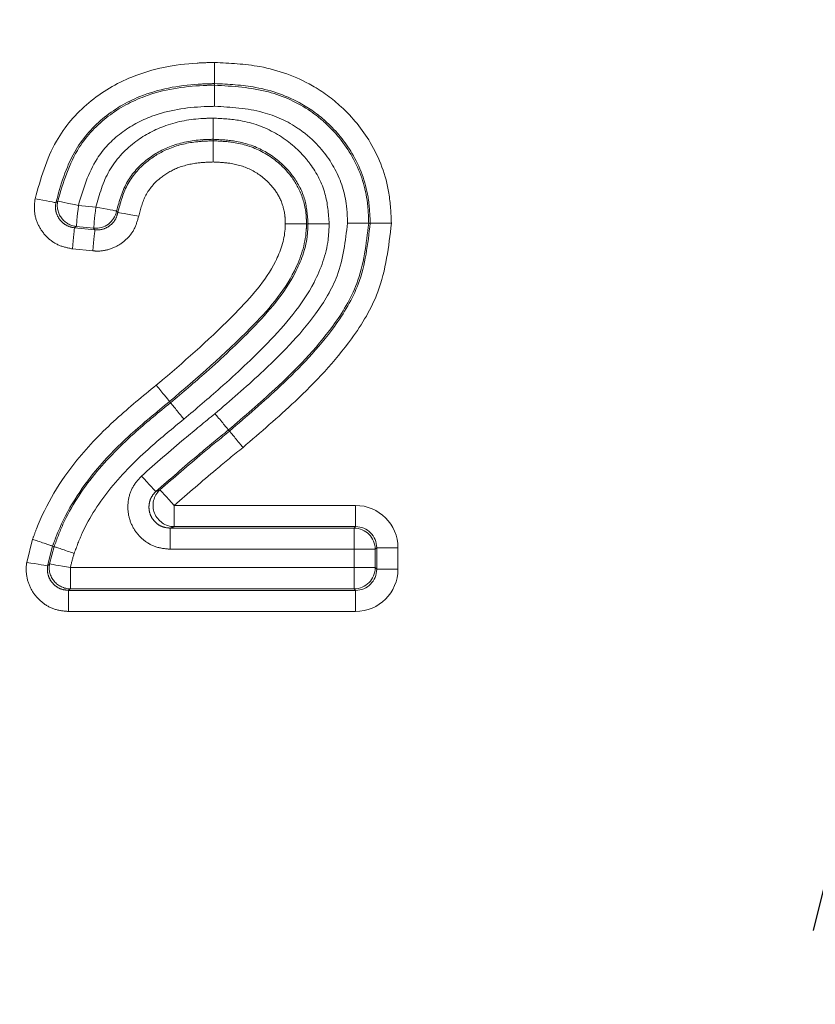
# Model space of a CAD drawing. Units: millimetres. Extents: x 7 to 835, y 2 to 581.
# Drawn here: x 454 to 457, y 226 to 229 of the extents above; entities that cross this region are included whole.
import ezdxf

# ---------------------------------------------------------------- set-up
doc = ezdxf.new("R2010")
doc.units = ezdxf.units.MM
doc.linetypes.add('PHANTOM', pattern=[12.7, 6.35, -1.27, 1.27, -1.27, 1.27, -1.27])
doc.layers.add('SLD-0', color=7, linetype='Continuous')
doc.styles.add('SLDTEXTSTYLE1', font='TXT', dxfattribs={"width": 0.605})
doc.dimstyles.new('SLDDIMSTYLE5', dxfattribs={"dimtxt": 3, "dimasz": 3, "dimexe": 0, "dimexo": 0.0625, "dimgap": 0.75, "dimtad": 0, "dimlfac": 4, "dimrnd": 1e-09, "dimzin": 12, "dimdsep": 46, "dimtxsty": 'SLDTEXTSTYLE1', "dimsah": 1, "dimcen": 0.09, "dimadec": 0, "dimazin": 0, "dimtfac": 1, "dimtdec": 3, "dimtofl": 0, "dimtmove": 0, "dimatfit": 3, "dimfxl": 0, "dimfrac": 2, "dimtolj": 1, "dimtzin": 12, "dimarcsym": 0})
doc.dimstyles.new('SLDDIMSTYLE6', dxfattribs={"dimtxt": 3, "dimasz": 3, "dimexe": 0, "dimexo": 0.0625, "dimgap": 0.75, "dimtad": 0, "dimlfac": 4, "dimrnd": 1e-09, "dimzin": 12, "dimdsep": 46, "dimtxsty": 'SLDTEXTSTYLE1', "dimsah": 1, "dimcen": 0.09, "dimadec": 0, "dimazin": 0, "dimtfac": 1, "dimtdec": 3, "dimtofl": 0, "dimtmove": 0, "dimatfit": 3, "dimfxl": 0, "dimfrac": 2, "dimtolj": 1, "dimtzin": 12, "dimarcsym": 0})

# ---------------------------------------------------------------- blocks, each defined once
blk = doc.blocks.new('*D21')
at = {"layer": 'SLD-0'}
for p, q in [((448.1951, 213.6609), (448.1951, 339.4346)), ((500.2026, 245.5071), (500.2026, 339.4346)), ((448.1951, 336.2596), (462.7606, 336.2596)), ((500.2026, 336.2596), (485.637, 336.2596))]:
    blk.add_line(p, q, dxfattribs=at)
for points in [[(448.1951, 336.2596), (451.1951, 335.7981), (451.1951, 336.7212)], [(500.2026, 336.2596), (497.2026, 336.7212), (497.2026, 335.7981)]]:
    blk.add_solid(points, dxfattribs=at)
at = {"layer": 'SLD-0', "char_height": 3, "attachment_point": 1, "style": 'SLDTEXTSTYLE1'}
for s, insert in [('208.03', (467.8995, 340.1268)), ('2 PLACES', (464.745, 335.5285))]:
    blk.add_mtext(s, dxfattribs=dict(at, insert=insert))
blk = doc.blocks.new('*D22')
at = {"layer": 'SLD-0'}
for p, q in [((448.1951, 213.6609), (448.1951, 321.4346)), ((474.3826, 245.5071), (474.3826, 321.4346)), ((448.1951, 318.2596), (442.4258, 318.2596)), ((474.3826, 318.2596), (480.1518, 318.2596))]:
    blk.add_line(p, q, dxfattribs=at)
for points in [[(448.1951, 318.2596), (445.1951, 318.7212), (445.1951, 317.7981)], [(474.3826, 318.2596), (477.3826, 317.7981), (477.3826, 318.7212)]]:
    blk.add_solid(points, dxfattribs=at)
at = {"layer": 'SLD-0', "insert": (454.9895, 319.8277), "char_height": 3, "attachment_point": 1, "style": 'SLDTEXTSTYLE1'}
blk.add_mtext('104.75', dxfattribs=at)
blk = doc.blocks.new('*D24')
at = {"layer": 'SLD-0'}
for p, q in [((448.1951, 213.6609), (448.1951, 327.4346)), ((487.2913, 232.5959), (487.2913, 327.4346)), ((448.1951, 324.2596), (459.8564, 324.2596)), ((487.2913, 324.2596), (475.63, 324.2596))]:
    blk.add_line(p, q, dxfattribs=at)
for points in [[(448.1951, 324.2596), (451.1951, 323.7981), (451.1951, 324.7212)], [(487.2913, 324.2596), (484.2913, 324.7212), (484.2913, 323.7981)]]:
    blk.add_solid(points, dxfattribs=at)
at = {"layer": 'SLD-0', "insert": (461.4439, 325.8277), "char_height": 3, "attachment_point": 1, "style": 'SLDTEXTSTYLE1'}
blk.add_mtext('156.39', dxfattribs=at)

msp = doc.modelspace()

# ---------------------------------------------------------------- linework, layer by layer
at = {"color": 7, "linetype": 'PHANTOM', "lineweight": 30}
msp.add_line((477.341645, 309.130147), (448.195074, 192.229635), dxfattribs=at)
at = {"color": 8, "linetype": 'PHANTOM', "lineweight": 0}
for p, q in [((454.588439, 228.708094), (454.639581, 228.70298)), ((454.576823, 228.641942), (454.637065, 228.635918)), ((454.633366, 228.640828), (454.582224, 228.645942)), ((454.630849, 228.573766), (454.570608, 228.57979)), ((454.871036, 227.822298), (455.406467, 227.822298)), ((454.871036, 227.759836), (454.871036, 227.822298)), ((455.406467, 227.822298), (455.406467, 227.759836)), ((454.859478, 227.755319), (454.859478, 227.692857)), ((454.859478, 227.755319), (455.401949, 227.755319)), ((455.406467, 227.759836), (454.871036, 227.759836)), ((455.401949, 227.755319), (455.406467, 227.759836)), ((455.401949, 227.755319), (455.401949, 227.692857)), ((454.435958, 227.654333), (454.453263, 227.722534)), ((454.512393, 227.702368), (454.497603, 227.644268)), ((454.503133, 227.649788), (454.516668, 227.70091)), ((455.401949, 227.692857), (454.859478, 227.692857)), ((455.401949, 227.638721), (455.401949, 227.692857)), ((455.464411, 227.692857), (455.401949, 227.692857)), ((455.468929, 227.697374), (455.464411, 227.692857)), ((455.464411, 227.692857), (455.464411, 227.638721)), ((455.468929, 227.634203), (455.468929, 227.697374)), ((455.531391, 227.697374), (455.468929, 227.697374)), ((455.531391, 227.697374), (455.531391, 227.634203)), ((454.564606, 227.638721), (455.401949, 227.638721)), ((454.564606, 227.638721), (454.564606, 227.576259)), ((455.401949, 227.638721), (455.401949, 227.576259)), ((455.464411, 227.638721), (455.401949, 227.638721)), ((455.464411, 227.638721), (455.468929, 227.634203)), ((455.531391, 227.634203), (455.468929, 227.634203)), ((455.401949, 227.576259), (454.564606, 227.576259)), ((455.406467, 227.571741), (455.401949, 227.576259)), ((454.559249, 227.571741), (455.406467, 227.571741)), ((454.559249, 227.509279), (454.559249, 227.571741)), ((455.406467, 227.509279), (455.406467, 227.571741)), ((455.406467, 227.509279), (454.559249, 227.509279))]:
    msp.add_line(p, q, dxfattribs=at)
at = {"color": 7, "linetype": 'Continuous', "lineweight": 15}
msp.add_line((455.266122, 228.653771), (455.261604, 228.65377), dxfattribs=at)
at = {"color": 7, "linetype": 'Continuous', "lineweight": 15, "flags": 128}
for points in [[(454.986063, 228.903184), (454.986062, 228.901734), (454.986061, 228.898665)], [(455.445179, 228.655603), (455.445692, 228.6556), (455.448311, 228.655588), (455.449697, 228.655582)], [(454.860443, 228.125503), (454.860119, 228.1259), (454.858461, 228.127928), (454.857585, 228.129001)], [(455.031396, 228.045276), (455.031725, 228.044882), (455.033402, 228.04287), (455.03429, 228.041806)], [(454.516668, 227.70091), (454.51453, 227.701639), (454.512393, 227.702368)]]:
    msp.add_lwpolyline(points, dxfattribs=at)
at = {"color": 8, "linetype": 'PHANTOM', "lineweight": 0, "flags": 128}
for points in [[(454.521711, 228.715947), (454.520176, 228.716244), (454.516443, 228.716965), (454.51065, 228.718085), (454.503011, 228.719561), (454.493805, 228.72134), (454.483372, 228.723357), (454.472092, 228.725537), (454.460384, 228.7278)], [(454.527246, 228.720624), (454.528778, 228.72031), (454.532503, 228.719547), (454.538283, 228.718364), (454.545905, 228.716803), (454.555091, 228.714922), (454.565502, 228.712791), (454.576755, 228.710486), (454.588439, 228.708094)], [(454.582224, 228.645942), (454.58238, 228.647498), (454.582758, 228.651281), (454.583345, 228.657151), (454.584118, 228.664894), (454.585052, 228.674223), (454.58611, 228.684797), (454.587252, 228.696228), (454.588439, 228.708094)], [(454.639581, 228.70298), (454.638394, 228.691114), (454.637251, 228.679683), (454.636193, 228.669109), (454.635261, 228.659779), (454.634486, 228.652037), (454.6339, 228.646167), (454.633521, 228.642384), (454.633366, 228.640828)], [(454.639581, 228.70298), (454.6513, 228.700774), (454.66259, 228.698649), (454.673034, 228.696683), (454.682248, 228.694949), (454.689894, 228.69351), (454.695692, 228.692419), (454.699428, 228.691715), (454.700965, 228.691426)], [(454.704805, 228.68729), (454.706344, 228.68702), (454.710089, 228.686364), (454.715901, 228.685345), (454.723564, 228.684002), (454.732799, 228.682384), (454.743268, 228.68055), (454.754582, 228.678567), (454.766329, 228.676509)], [(454.576823, 228.641942), (454.576667, 228.640386), (454.576289, 228.636604), (454.575702, 228.630733), (454.574927, 228.622991), (454.573994, 228.613661), (454.572937, 228.603087), (454.571794, 228.591657), (454.570608, 228.57979)], [(454.637065, 228.635918), (454.636909, 228.634362), (454.636531, 228.630579), (454.635944, 228.624709), (454.63517, 228.616967), (454.634237, 228.607637), (454.633179, 228.597063), (454.632036, 228.585633), (454.630849, 228.573766)], [(454.637065, 228.635918), (454.634117, 228.639826), (454.633366, 228.640828)], [(454.816885, 227.863468), (454.815819, 227.864612), (454.813226, 227.867392), (454.809203, 227.871707), (454.803898, 227.877398), (454.797503, 227.884256), (454.790256, 227.892029), (454.782423, 227.900432), (454.774291, 227.909154)], [(454.828872, 227.868382), (454.829928, 227.867228), (454.832494, 227.864424), (454.836476, 227.860071), (454.841729, 227.85433), (454.848058, 227.847413), (454.855231, 227.839572), (454.862986, 227.831097), (454.871036, 227.822298)], [(454.435958, 227.654333), (454.447727, 227.652411), (454.459064, 227.65056), (454.469553, 227.648848), (454.478806, 227.647337), (454.486486, 227.646083), (454.492308, 227.645133), (454.49606, 227.64452), (454.497603, 227.644268)], [(454.564606, 227.638721), (454.55287, 227.640834), (454.541564, 227.642869), (454.531106, 227.644752), (454.521877, 227.646413), (454.51422, 227.647792), (454.508413, 227.648837), (454.504672, 227.64951), (454.503133, 227.649788)]]:
    msp.add_lwpolyline(points, dxfattribs=at)
at = {"color": 7, "linetype": 'Continuous', "lineweight": 15}
msp.add_arc((457.085421, 229.069156), 2.095151, 180.044513, 180.168071, dxfattribs=at)
at = {"color": 8, "linetype": 'PHANTOM', "lineweight": 0}
for centre, radius, start, end in [((454.588549, 228.708176), 0.062554, 168.521532, 264.196813), ((454.63951, 228.703075), 0.06255, 264.363151, 349.266558), ((455.023309, 228.986804), 0.437211, 222.500422, 223.240064), ((454.871373, 227.822429), 0.062594, 132.765041, 269.691471), ((455.401861, 227.692769), 0.06255, 0.080919, 89.919081), ((454.564719, 227.638815), 0.062557, 169.898096, 269.896537), ((455.401861, 227.638809), 0.06255, 270.081008, 359.918992)]:
    msp.add_arc(centre, radius, start, end, dxfattribs=at)
for centre, major_axis, ratio in [((455.406315, 227.697222), (0.088496, 0.088496), 0.99878277), ((455.406315, 227.697222), (0.044356, 0.044356), 0.99635864), ((455.406315, 227.634356), (0.044356, -0.044356), 0.99635864), ((455.406315, 227.634356), (0.088496, -0.088496), 0.99878277)]:
    msp.add_ellipse(centre, major_axis=major_axis, ratio=ratio, start_param=5.49839613, end_param=7.06797448, dxfattribs=at)
for points, knots in [([(454.460384, 228.7278), (454.477082, 228.786662), (454.507413, 228.89358), (454.614195, 229.017551), (454.7577, 229.10227), (454.890331, 229.127592), (454.973003, 229.129587), (454.990157, 229.130001)], [0, 0, 0, 0, 0.25001012, 0.4541231, 0.65800149, 0.9290364, 1, 1, 1, 1]), ([(454.990157, 229.130001), (455.035054, 229.127853), (455.134928, 229.123075), (455.265114, 229.07658), (455.374897, 228.995886), (455.460485, 228.891136), (455.506916, 228.767995), (455.510789, 228.685009), (455.512176, 228.655298)], [0, 0, 0, 0, 0.17049263, 0.37926954, 0.51343373, 0.68478756, 0.88714205, 1, 1, 1, 1]), ([(454.99027, 229.067528), (454.974293, 229.067141), (454.899565, 229.065328), (454.781416, 229.043256), (454.655462, 228.969263), (454.562641, 228.861274), (454.536362, 228.767968), (454.521711, 228.715947)], [0, 0, 0, 0, 0.07494935, 0.35054082, 0.55099161, 0.74966299, 1, 1, 1, 1]), ([(454.527246, 228.720624), (454.543897, 228.776128), (454.572731, 228.872245), (454.671958, 228.976029), (454.797781, 229.04369), (454.90932, 229.061176), (454.979086, 229.062757), (454.990279, 229.06301)], [0, 0, 0, 0, 0.27262589, 0.47210031, 0.66655466, 0.94650341, 1, 1, 1, 1]), ([(455.449697, 228.655582), (455.448512, 228.681459), (455.445227, 228.753215), (455.405185, 228.859904), (455.331104, 228.950355), (455.235497, 229.020698), (455.120184, 229.061437), (455.031082, 229.065615), (454.99027, 229.067528)], [0, 0, 0, 0, 0.11225689, 0.3112871, 0.48120763, 0.61353532, 0.82298702, 1, 1, 1, 1]), ([(454.990279, 229.06301), (455.044036, 229.059818), (455.143495, 229.053912), (455.253796, 229.003562), (455.339159, 228.93508), (455.408084, 228.847707), (455.442363, 228.740403), (455.444524, 228.675345), (455.445179, 228.655603)], [0, 0, 0, 0, 0.23482053, 0.434451182, 0.518486268, 0.7145359, 0.913371669, 1, 1, 1, 1]), ([(454.990398, 229.000537), (454.980052, 229.000299), (454.917612, 228.998863), (454.819605, 228.98404), (454.711189, 228.926129), (454.626949, 228.83797), (454.602688, 228.756148), (454.588439, 228.708094)], [0, 0, 0, 0, 0.05718547, 0.34514126, 0.5359568, 0.72746702, 1, 1, 1, 1]), ([(455.382701, 228.655887), (455.382165, 228.672687), (455.380417, 228.727449), (455.351754, 228.818042), (455.293583, 228.891444), (455.221373, 228.949476), (455.125446, 228.992832), (455.038493, 228.997793), (454.990398, 229.000537)], [0, 0, 0, 0, 0.08607745, 0.28058344, 0.47423583, 0.55657761, 0.75473912, 1, 1, 1, 1]), ([(454.639581, 228.70298), (454.650151, 228.740125), (454.670962, 228.813254), (454.747127, 228.89536), (454.841992, 228.947998), (454.924488, 228.963931), (454.973855, 228.965319), (454.986103, 228.965663)], [0, 0, 0, 0, 0.24198765, 0.47640591, 0.68665173, 0.92225742, 1, 1, 1, 1]), ([(454.986103, 228.965663), (455.012903, 228.964338), (455.076565, 228.961192), (455.172292, 228.926945), (455.237903, 228.873787), (455.287146, 228.812813), (455.321763, 228.746568), (455.326388, 228.683835), (455.328604, 228.65378)], [0, 0, 0, 0, 0.15565981, 0.36977638, 0.57858173, 0.63688613, 0.82602796, 1, 1, 1, 1]), ([(454.986063, 228.903184), (454.975274, 228.902876), (454.93338, 228.901681), (454.86451, 228.888737), (454.787254, 228.846012), (454.725956, 228.780133), (454.709452, 228.72155), (454.700965, 228.691426)], [0, 0, 0, 0, 0.08373869, 0.32515813, 0.53397628, 0.76036548, 1, 1, 1, 1]), ([(454.704805, 228.68729), (454.712061, 228.714943), (454.727023, 228.771963), (454.783225, 228.836826), (454.854833, 228.879282), (454.923559, 228.896474), (454.968811, 228.89806), (454.986061, 228.898665)], [0, 0, 0, 0, 0.22103734, 0.45577672, 0.64650305, 0.86525104, 1, 1, 1, 1]), ([(454.986061, 228.898665), (455.005899, 228.8978), (455.055008, 228.895659), (455.133374, 228.871149), (455.200185, 228.819027), (455.245136, 228.752921), (455.26035, 228.696996), (455.261346, 228.662634), (455.261604, 228.65377)], [0, 0, 0, 0, 0.144753302, 0.358342984, 0.587423777, 0.749059048, 0.935263532, 1, 1, 1, 1]), ([(455.266122, 228.653771), (455.264409, 228.677911), (455.260892, 228.727488), (455.233408, 228.779925), (455.194167, 228.828474), (455.140955, 228.87163), (455.062008, 228.899536), (455.009056, 228.902079), (454.986063, 228.903184)], [0, 0, 0, 0, 0.17226885, 0.35379293, 0.41194166, 0.62060145, 0.83526183, 1, 1, 1, 1]), ([(454.986021, 228.836185), (454.971329, 228.83568), (454.93443, 228.834413), (454.879627, 228.821051), (454.825103, 228.788922), (454.782844, 228.74036), (454.771818, 228.697729), (454.766329, 228.676509)], [0, 0, 0, 0, 0.14837172, 0.37262108, 0.56029954, 0.78113095, 1, 1, 1, 1]), ([(455.199122, 228.65379), (455.198936, 228.66058), (455.198241, 228.68589), (455.187224, 228.726925), (455.153628, 228.775702), (455.103113, 228.815141), (455.041626, 228.833835), (455.002553, 228.835486), (454.986021, 228.836185)], [0, 0, 0, 0, 0.065061012, 0.242502687, 0.396598902, 0.625922695, 0.84173561, 1, 1, 1, 1]), ([(454.570608, 228.57979), (454.556764, 228.582562), (454.529077, 228.588105), (454.493949, 228.613269), (454.469037, 228.647612), (454.456372, 228.687781), (454.45908, 228.714796), (454.460384, 228.7278)], [0, 0, 0, 0, 0.20304103, 0.40608849, 0.60897631, 0.81177782, 1, 1, 1, 1]), ([(454.521711, 228.715947), (454.521049, 228.70944), (454.519675, 228.695929), (454.52599, 228.675824), (454.538451, 228.658645), (454.556039, 228.646072), (454.569892, 228.643319), (454.576823, 228.641942)], [0, 0, 0, 0, 0.18836973, 0.39110869, 0.59383937, 0.79681224, 1, 1, 1, 1]), ([(454.521711, 228.715947), (454.522595, 228.716695), (454.524431, 228.718246), (454.526285, 228.719812), (454.527246, 228.720624)], [0, 0, 0, 0, 0.48188145, 1, 1, 1, 1]), ([(454.637065, 228.635918), (454.640138, 228.635746), (454.650196, 228.635182), (454.667253, 228.63909), (454.685316, 228.650282), (454.699149, 228.666876), (454.702919, 228.680483), (454.704805, 228.68729)], [0, 0, 0, 0, 0.0990466, 0.32422444, 0.54930858, 0.77456219, 1, 1, 1, 1]), ([(454.766329, 228.676509), (454.762545, 228.662909), (454.754976, 228.635709), (454.7273, 228.602557), (454.691194, 228.580172), (454.657102, 228.572324), (454.63699, 228.573429), (454.630849, 228.573766)], [0, 0, 0, 0, 0.22532781, 0.45066292, 0.67586534, 0.90102476, 1, 1, 1, 1]), ([(454.81806, 228.177377), (454.824379, 228.182693), (454.905, 228.250526), (455.031256, 228.362915), (455.163501, 228.509675), (455.197776, 228.610093), (455.198961, 228.648575), (455.199122, 228.65379)], [0, 0, 0, 0, 0.03967261, 0.50619577, 0.81510823, 0.97494584, 1, 1, 1, 1]), ([(455.261604, 228.65377), (455.261405, 228.647134), (455.259969, 228.599032), (455.221694, 228.482497), (455.074182, 228.315095), (454.939144, 228.199074), (454.857585, 228.129001)], [0, 0, 0, 0, 0.029305383, 0.212422476, 0.524324734, 1, 1, 1, 1]), ([(454.860443, 228.125503), (454.895706, 228.155505), (454.978555, 228.225994), (455.10832, 228.347157), (455.220948, 228.476037), (455.263319, 228.590884), (455.265553, 228.640995), (455.266122, 228.653771)], [0, 0, 0, 0, 0.20302268, 0.47699951, 0.78030416, 0.94398826, 1, 1, 1, 1]), ([(455.328604, 228.65378), (455.327903, 228.638082), (455.325226, 228.578143), (455.278039, 228.447592), (455.156706, 228.30668), (455.020576, 228.179759), (454.935901, 228.107705), (454.899966, 228.077127)], [0, 0, 0, 0, 0.063695818, 0.243208112, 0.548827886, 0.808527619, 1, 1, 1, 1]), ([(454.991394, 228.093253), (455.036769, 228.132243), (455.142709, 228.223275), (455.271031, 228.353939), (455.36517, 228.506273), (455.376473, 228.602739), (455.382701, 228.655887)], [0, 0, 0, 0, 0.25399684, 0.59302537, 0.7757796, 1, 1, 1, 1]), ([(455.445179, 228.655603), (455.438061, 228.594542), (455.425313, 228.485194), (455.322741, 228.317754), (455.187541, 228.179411), (455.077588, 228.084956), (455.031396, 228.045276)], [0, 0, 0, 0, 0.23923989, 0.42843213, 0.75988506, 1, 1, 1, 1]), ([(455.03429, 228.041806), (455.085198, 228.085506), (455.196061, 228.180671), (455.330353, 228.321096), (455.429838, 228.484564), (455.44256, 228.594115), (455.449697, 228.655582)], [0, 0, 0, 0, 0.26311747, 0.572993933, 0.760414443, 1, 1, 1, 1]), ([(455.512176, 228.655298), (455.50415, 228.585939), (455.48999, 228.463562), (455.382139, 228.285131), (455.241043, 228.136953), (455.12613, 228.038322), (455.074292, 227.993829)], [0, 0, 0, 0, 0.2524449, 0.4454174, 0.74982498, 1, 1, 1, 1]), ([(454.582224, 228.645942), (454.581287, 228.645252), (454.57948, 228.643919), (454.577687, 228.642585), (454.576823, 228.641942)], [0, 0, 0, 0, 0.51811548, 1, 1, 1, 1]), ([(454.453263, 227.722534), (454.456921, 227.732685), (454.487161, 227.816605), (454.564119, 227.943278), (454.694705, 228.076525), (454.7781, 228.144707), (454.81806, 228.177377)], [0, 0, 0, 0, 0.054812274, 0.453105122, 0.7379516, 1, 1, 1, 1]), ([(454.857585, 228.129001), (454.818584, 228.097145), (454.738485, 228.03172), (454.615286, 227.906398), (454.543561, 227.788869), (454.515788, 227.711791), (454.512393, 227.702368)], [0, 0, 0, 0, 0.27162547, 0.55786028, 0.94595284, 1, 1, 1, 1]), ([(454.516668, 227.70091), (454.524939, 227.723043), (454.553503, 227.799477), (454.632448, 227.918538), (454.746431, 228.032921), (454.826486, 228.097929), (454.860443, 228.125503)], [0, 0, 0, 0, 0.12785938, 0.44154632, 0.76312183, 1, 1, 1, 1]), ([(454.899966, 228.077127), (454.866816, 228.050232), (454.790069, 227.987969), (454.682465, 227.880389), (454.609215, 227.770347), (454.583249, 227.700725), (454.575797, 227.680743)], [0, 0, 0, 0, 0.24664421, 0.57100193, 0.87688019, 1, 1, 1, 1]), ([(454.774291, 227.909154), (454.816696, 227.946228), (454.888139, 228.008688), (454.961554, 228.068814), (454.991394, 228.093253)], [0, 0, 0, 0, 0.5935464, 1, 1, 1, 1]), ([(455.031396, 228.045276), (455.00163, 228.0209), (454.929103, 227.961508), (454.858507, 227.899831), (454.816885, 227.863468)], [0, 0, 0, 0, 0.41042534, 1, 1, 1, 1]), ([(454.828872, 227.868382), (454.870652, 227.904608), (454.938366, 227.963318), (455.007726, 228.020071), (455.03429, 228.041806)], [0, 0, 0, 0, 0.61701409, 1, 1, 1, 1]), ([(455.074292, 227.993829), (455.047804, 227.972158), (454.979181, 227.916017), (454.912176, 227.857951), (454.871036, 227.822298)], [0, 0, 0, 0, 0.38600453, 1, 1, 1, 1]), ([(454.859478, 227.692857), (454.844143, 227.694484), (454.814781, 227.697599), (454.776961, 227.720826), (454.749495, 227.753182), (454.734309, 227.793199), (454.733422, 227.835832), (454.746147, 227.877243), (454.76491, 227.898518), (454.774291, 227.909154)], [0, 0, 0, 0, 0.15373981, 0.29435567, 0.43479697, 0.57546836, 0.716683, 0.85835087, 1, 1, 1, 1]), ([(454.816885, 227.863468), (454.818569, 227.864169), (454.822577, 227.865839), (454.826561, 227.867449), (454.828872, 227.868382)], [0, 0, 0, 0, 0.42016293, 1, 1, 1, 1]), ([(454.816885, 227.863468), (454.812144, 227.858135), (454.802682, 227.847493), (454.796182, 227.826742), (454.796555, 227.805375), (454.804157, 227.785336), (454.817971, 227.769165), (454.837016, 227.757609), (454.85176, 227.756106), (454.859478, 227.755319)], [0, 0, 0, 0, 0.14236458, 0.28412449, 0.42489155, 0.56489434, 0.70485625, 0.84551506, 1, 1, 1, 1]), ([(454.871036, 227.759836), (454.868791, 227.758963), (454.864919, 227.757458), (454.861088, 227.755952), (454.859478, 227.755319)], [0, 0, 0, 0, 0.57986708, 1, 1, 1, 1]), ([(454.575797, 227.680743), (454.575612, 227.680168), (454.571178, 227.666366), (454.567822, 227.652249), (454.564606, 227.638721)], [0, 0, 0, 0, 0.041659107, 1, 1, 1, 1]), ([(454.559249, 227.509279), (454.545193, 227.51066), (454.51708, 227.513421), (454.479677, 227.534959), (454.451252, 227.566687), (454.43507, 227.60623), (454.433346, 227.636718), (454.435677, 227.652437), (454.435958, 227.654333)], [0, 0, 0, 0, 0.19479151, 0.38958746, 0.58420936, 0.77872366, 0.97331217, 1, 1, 1, 1]), ([(454.497603, 227.644268), (454.497461, 227.643319), (454.496285, 227.635453), (454.49712, 227.6202), (454.505198, 227.600406), (454.519418, 227.584535), (454.538146, 227.573781), (454.552212, 227.572421), (454.559249, 227.571741)], [0, 0, 0, 0, 0.02672545, 0.2214484, 0.4158679, 0.61031416, 0.80503663, 1, 1, 1, 1]), ([(454.497603, 227.644268), (454.498482, 227.645141), (454.500307, 227.646955), (454.502168, 227.64882), (454.503133, 227.649788)], [0, 0, 0, 0, 0.48135428, 1, 1, 1, 1]), ([(454.564606, 227.576259), (454.563536, 227.575361), (454.56174, 227.573855), (454.559966, 227.572349), (454.559249, 227.571741)], [0, 0, 0, 0, 0.59609852, 1, 1, 1, 1])]:
    msp.add_open_spline(points, degree=3, knots=knots, dxfattribs=at)
at = {"color": 7, "linetype": 'Continuous', "lineweight": 15}
for points, knots in [([(454.99027, 229.067528), (454.990268, 229.068464), (454.990264, 229.070335), (454.990245, 229.081758), (454.990214, 229.098098), (454.990185, 229.113945), (454.990167, 229.124758), (454.99016, 229.128645), (454.990157, 229.130001)], [0, 0, 0, 0, 0.219490794, 0.438980497, 0.658485823, 0.878051475, 0.957462776, 1, 1, 1, 1]), ([(454.990279, 229.06301), (454.99028, 229.062075), (454.990283, 229.060204), (454.990304, 229.048778), (454.990335, 229.032445), (454.990366, 229.016583), (454.990387, 229.005771), (454.990395, 229.001884), (454.990398, 229.000537)], [0, 0, 0, 0, 0.21948389, 0.43896582, 0.65851378, 0.8780458, 0.95773618, 1, 1, 1, 1]), ([(454.986103, 228.965663), (454.986103, 228.964449), (454.986101, 228.96056), (454.986092, 228.949737), (454.986084, 228.933752), (454.986073, 228.917412), (454.986065, 228.905991), (454.986064, 228.904119), (454.986063, 228.903184)], [0, 0, 0, 0, 0.03808637, 0.12200755, 0.34156862, 0.56105391, 0.78052462, 1, 1, 1, 1]), ([(454.986061, 228.898665), (454.98606, 228.897729), (454.986058, 228.895857), (454.986052, 228.884435), (454.986041, 228.868099), (454.986032, 228.852087), (454.986024, 228.841261), (454.986022, 228.837372), (454.986021, 228.836185)], [0, 0, 0, 0, 0.219404625, 0.43888028, 0.658419969, 0.877986605, 0.962755976, 1, 1, 1, 1]), ([(455.199122, 228.65379), (455.200283, 228.653789), (455.204172, 228.653785), (455.215002, 228.653778), (455.231038, 228.653771), (455.247374, 228.653768), (455.258796, 228.653769), (455.260668, 228.65377), (455.261604, 228.65377)], [0, 0, 0, 0, 0.03642912, 0.12202767, 0.34159441, 0.56112983, 0.78059967, 1, 1, 1, 1]), ([(455.328604, 228.65378), (455.327415, 228.65378), (455.323526, 228.653779), (455.312699, 228.653777), (455.296691, 228.653775), (455.28035, 228.653773), (455.26893, 228.653771), (455.267058, 228.653771), (455.266122, 228.653771)], [0, 0, 0, 0, 0.03729699, 0.12202289, 0.34158368, 0.5610634, 0.7805273, 1, 1, 1, 1]), ([(455.445179, 228.655603), (455.444243, 228.655607), (455.442372, 228.655615), (455.430951, 228.655668), (455.414611, 228.655742), (455.398631, 228.655815), (455.387808, 228.655864), (455.38392, 228.655882), (455.382701, 228.655887)], [0, 0, 0, 0, 0.21947653, 0.43894477, 0.65842959, 0.87799611, 0.96175742, 1, 1, 1, 1]), ([(455.449697, 228.655582), (455.450633, 228.655578), (455.452506, 228.655569), (455.463927, 228.655517), (455.480264, 228.655443), (455.496242, 228.65537), (455.507065, 228.655321), (455.510954, 228.655303), (455.512176, 228.655298)], [0, 0, 0, 0, 0.219408333, 0.438884704, 0.65843491, 0.878000438, 0.961658619, 1, 1, 1, 1]), ([(454.81806, 228.177377), (454.819037, 228.176181), (454.821495, 228.173173), (454.828331, 228.164807), (454.838243, 228.152675), (454.848581, 228.140021), (454.855808, 228.131175), (454.856992, 228.129726), (454.857585, 228.129001)], [0, 0, 0, 0, 0.04842899, 0.12190971, 0.34147735, 0.56099509, 0.78049752, 1, 1, 1, 1]), ([(454.899966, 228.077127), (454.89899, 228.078322), (454.896532, 228.081331), (454.889696, 228.089697), (454.879785, 228.101829), (454.869445, 228.114485), (454.86222, 228.123328), (454.861035, 228.124778), (454.860443, 228.125503)], [0, 0, 0, 0, 0.048402309, 0.121896666, 0.341451345, 0.560955965, 0.780511364, 1, 1, 1, 1]), ([(455.031396, 228.045276), (455.030798, 228.045994), (455.029601, 228.04743), (455.022283, 228.056205), (455.01182, 228.068755), (455.001899, 228.080654), (454.994986, 228.088944), (454.992499, 228.091928), (454.991394, 228.093253)], [0, 0, 0, 0, 0.21956696, 0.43906201, 0.65857421, 0.87812674, 0.94587905, 1, 1, 1, 1]), ([(455.03429, 228.041806), (455.034889, 228.041087), (455.036087, 228.03965), (455.043405, 228.030874), (455.053863, 228.01833), (455.06379, 228.006424), (455.0707, 227.998137), (455.073188, 227.995152), (455.074292, 227.993829)], [0, 0, 0, 0, 0.21950121, 0.43900646, 0.65857864, 0.87811426, 0.94593208, 1, 1, 1, 1]), ([(454.453263, 227.722534), (454.454552, 227.722094), (454.45823, 227.72084), (454.468466, 227.717349), (454.483459, 227.712236), (454.498924, 227.706961), (454.509736, 227.703274), (454.511507, 227.70267), (454.512393, 227.702368)], [0, 0, 0, 0, 0.0427198, 0.12194151, 0.3415126, 0.56101439, 0.78050794, 1, 1, 1, 1]), ([(454.575797, 227.680743), (454.574514, 227.681181), (454.570835, 227.682436), (454.560601, 227.685926), (454.545598, 227.691044), (454.530138, 227.696316), (454.519325, 227.700004), (454.517554, 227.700608), (454.516668, 227.70091)], [0, 0, 0, 0, 0.04254461, 0.12194803, 0.34147851, 0.56103142, 0.78051428, 1, 1, 1, 1])]:
    msp.add_open_spline(points, degree=3, knots=knots, dxfattribs=at)

# ---------------------------------------------------------------- dimensions: what is measured, and where the dimension line sits
at = {"layer": 'SLD-0'}
dim = msp.add_linear_dim(base=(448.195074, 336.259635), p1=(500.202574, 244.237135), p2=(448.195074, 212.390885), text='<>\\P2 PLACES', dimstyle='SLDDIMSTYLE5', dxfattribs=at)
dim.commit()
dim.dimension.update_dxf_attribs({"geometry": '*D21', "text_midpoint": (474.198824, 336.259635), "dimtype": 160})
for base, p1, p2, dimstyle, picture, middle in [((448.1950737338, 324.2596349992), (487.2913237338, 231.3258849992), (448.1950737338, 212.3908849992), 'SLDDIMSTYLE5', '*D24', (467.7431987338, 324.2596349992)), ((448.195074, 318.259635), (474.382574, 244.237135), (448.195074, 212.390885), 'SLDDIMSTYLE6', '*D22', (461.288824, 318.259635))]:
    dim = msp.add_linear_dim(base=base, p1=p1, p2=p2, dimstyle=dimstyle, dxfattribs=at)
    dim.commit()
    dim.dimension.update_dxf_attribs({"geometry": picture, "text_midpoint": middle, "dimtype": 160})

doc.saveas('drawing.dxf')
